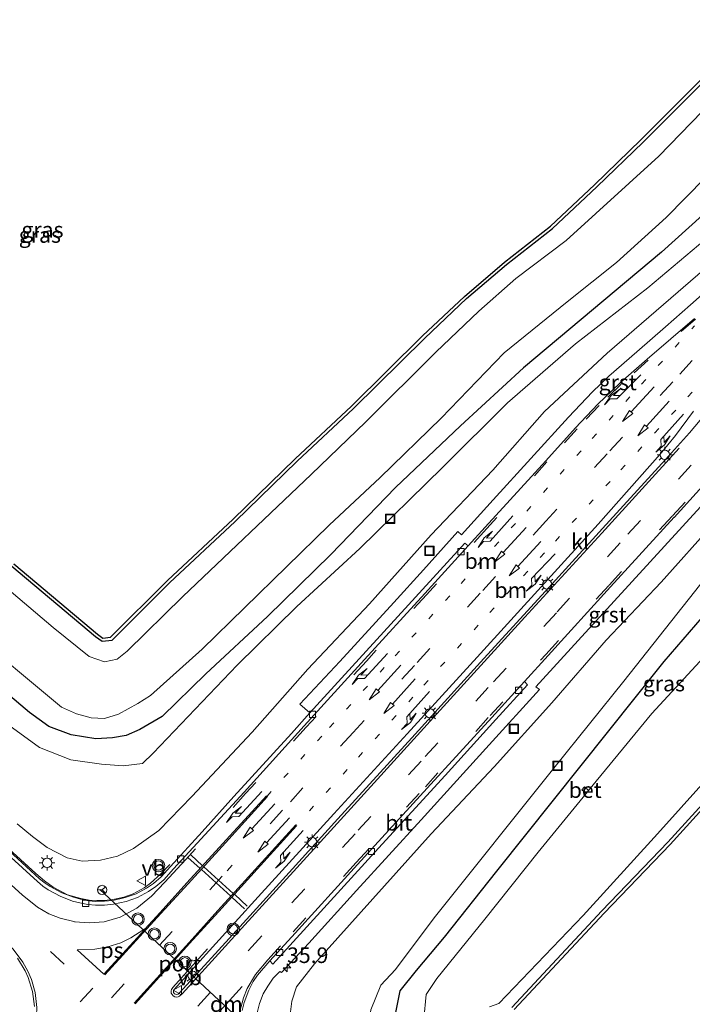
# Model space of a CAD drawing. Units: metres. Extents: x 110000 to 120009, y 481249 to 487500.
# Drawn here: x 112113 to 112221, y 484252 to 484410 of the extents above; entities that cross this region are included whole.
import ezdxf
from ezdxf.enums import TextEntityAlignment as Align

# ---------------------------------------------------------------- set-up
doc = ezdxf.new("R2010")
doc.units = ezdxf.units.M
doc.linetypes.add('VW-1-3_STREEP', pattern=[4, 1, -3])
doc.linetypes.add('VW-3-9_STREEP', pattern=[12, 3, -9])
doc.layers.get('0').update_dxf_attribs({"lineweight": 25})
for name, color, linetype, lineweight in [('B-ME-AM-KILOMETR-S-B1', 7, 'Continuous', 18), ('B-ME-BV-GELEIDECONSTRUCTIE-GELEIDERAIL-L-B1', 213, 'BV-GELEIDERAIL', 18), ('B-ME-GW-INSTEEKWATERGANG-L-B1', 10, 'Continuous', 25), ('B-ME-GW-KRUINLIJN-L-B1', 93, 'Continuous', 18), ('B-ME-GW-TEENLIJN-L-B1', 93, 'Continuous', 18), ('B-ME-IE-GRASLAND-GV-B6', 93, 'Continuous', 18), ('B-ME-IE-INRICHTINGSELEMENT-S-B1', 253, 'Continuous', 18), ('B-ME-IE-MEUBILAIR_WEGMEUBILAIR-LICHTMAST-S-B1', 8, 'Continuous', 18), ('B-ME-KG-KADASTRAAL-OPNAMEDTMGRENS-L-B1', 10, 'Continuous', 25), ('B-ME-OG-WATER-GV-B6', 153, 'Continuous', 18), ('B-ME-VH-VERH_SOORT-BETON-OVERIG-GV-B6', 8, 'IE-TERREINAFSCHEIDING-NATUURLIJK-HOUTWAL', 18), ('B-ME-VH-VERH_SOORT-BITUMEN-GV-B6', 8, 'IE-TERREINAFSCHEIDING-NATUURLIJK-HOUTWAL', 18), ('B-ME-VH-VERH_SOORT-GV-B6', 8, 'Continuous', 18), ('B-ME-VH-VERH_SOORT-KLINKERS-GV-B6', 8, 'IE-TERREINAFSCHEIDING-NATUURLIJK-HOUTWAL', 18), ('B-ME-VV-KOLK-S-B1', 8, 'Continuous', 18), ('B-ME-VW-MARKERING-13STREEP-045-L-B1', 255, 'VW-1-3_STREEP', 18), ('B-ME-VW-MARKERING-39STREEP-015-L-B1', 255, 'VW-3-9_STREEP', 18), ('B-ME-VW-MARKERING-DRIEHOEK-L-B1', 7, 'VW-HAAIETAND70-R-B', 18), ('B-ME-VW-MARKERING-PIJLLI750-S-B1', 7, 'Continuous', 18), ('B-ME-VW-MARKERING-PIJLRD750-S-B1', 7, 'Continuous', 18), ('B-ME-VW-MARKERING-PIJLRE750-S-B1', 7, 'Continuous', 18), ('B-ME-VW-MARKERING-STREEP-015-L-B1', 7, 'Continuous', 18), ('B-ME-VW-MARKERING-VLAKMARK-GV-B6', 7, 'Continuous', 18), ('B-ME-VW-MEUBILAIR_WEGMEUBILAIR-RONA-S-B1', 8, 'Continuous', 18), ('B-ME-VW-MEUBILAIR_WEGMEUBILAIR-VERKEERSBORD-S-B1', 8, 'Continuous', 18), ('B-ME-VW-MEUBILAIR_WEGMEUBILAIR-VERKEERSLICHT-S-B1', 13, 'Continuous', 18), ('B-ME-VW-PORTAAL-L-B1', 10, 'Continuous', 25)]:
    doc.layers.add(name, color=color, linetype=linetype, lineweight=lineweight)
doc.styles.add('NLCS-ISO', font='NLCS-ISO.TTF')
doc.linetypes.add('BV-GELEIDERAIL', pattern='A,10,-3,[108,NLCS.SHX,S=1,R=0,X=0,Y=0],-3', length=16)
doc.linetypes.add('IE-TERREINAFSCHEIDING-NATUURLIJK-HOUTWAL', pattern='A,7,-1.5,[67,NLCS.SHX,S=0.75,R=45,X=0,Y=0],-1.5,7,-1.5,[70,NLCS.SHX,S=0.75,R=0,X=0,Y=0],-1.5', length=20)
doc.linetypes.add('VW-HAAIETAND70-R-B', pattern='A,0,-0.5,[153,NLCS.SHX,S=1,R=180,X=-0.375,Y=0],-0.5', length=1)

# ---------------------------------------------------------------- blocks, each defined once
blk = doc.blocks.new('put')
for p, q in [((0.75, 0.75), (-0.75, 0.75)), ((-0.75, 0.75), (-0.75, -0.75)), ((0.75, -0.75), (0.75, 0.75)), ((-0.75, -0.75), (0.75, -0.75))]:
    blk.add_line(p, q)
blk.add_lwpolyline([(-0.625, 0.625), (0.625, 0.625), (0.625, -0.625), (-0.625, -0.625)], close=True)
blk = doc.blocks.new('verkeersbord')
for p, q in [((0, 0.75), (-0.75, -0.625)), ((0.75, -0.625), (0, 0.75)), ((-0.75, -0.625), (0.75, -0.625))]:
    blk.add_line(p, q)
blk = doc.blocks.new('verkeerslicht')
for radius in [1, 0.75]:
    blk.add_circle((0, 0), radius)
blk = doc.blocks.new('wegwijzer')
for q in [(-0.53, -0.53), (0, 0.75), (0.53, -0.53)]:
    blk.add_line((0, 0), q)
blk.add_circle((0, 0), 0.75)
blk = doc.blocks.new('hecto')
for p, q in [((0, 0.625), (-0.625, 0)), ((0, -0.625), (0, 0.625)), ((-0.625, 0), (0.625, 0)), ((0.625, 0), (0, -0.625))]:
    blk.add_line(p, q)
blk = doc.blocks.new('kolk')
blk.add_lwpolyline([(-0.5, -0.5), (0.5, -0.5), (0.5, 0.5), (-0.5, 0.5)], close=True)
blk = doc.blocks.new('lantaarnpaal')
for p, q in [((-0.75, 0), (-1.25, 0)), ((-0.88, 0.88), (-0.53, 0.53)), ((0, 0.75), (0, 1.25)), ((0.53, 0.53), (0.88, 0.88)), ((0.75, 0), (1.25, 0)), ((-0.53, -0.53), (-0.88, -0.88)), ((0, -0.75), (0, -1.25)), ((0.53, -0.53), (0.88, -0.88))]:
    blk.add_line(p, q)
blk.add_circle((0, 0), 0.75)
blk = doc.blocks.new('pijll')
for p, q in [((0, 0, 0.1), (5.45, 0, 0.1)), ((5.7, 1.05, 0.1), (4, 0.75, 0.1)), ((4, 0.75, 0.1), (5.45, 0.75, 0.1)), ((5.45, 0.75, 0.1), (4.7, 0, 0.1)), ((6.2, 0.75, 0.1), (5.45, 0, 0.1)), ((7.5, 0.75, 0.1), (5.7, 1.05, 0.1)), ((7.5, 0.75, 0.1), (6.2, 0.75, 0.1))]:
    blk.add_line(p, q)
blk = doc.blocks.new('pijl')
for p, q in [((0, 0, 0.1), (5.45, 0, 0.1)), ((7.5, 0, 0.1), (5.45, 0.375, 0.1)), ((5.45, 0.375, 0.1), (5.45, -0.375, 0.1)), ((5.45, -0.375, 0.1), (7.5, 0, 0.1))]:
    blk.add_line(p, q)
blk = doc.blocks.new('pijlr')
for p, q in [((0, 0, 0.1), (5.45, 0, 0.1)), ((5.45, -0.75, 0.1), (4.7, 0, 0.1)), ((6.2, -0.75, 0.1), (5.45, 0, 0.1)), ((4, -0.75, 0.1), (5.45, -0.75, 0.1)), ((5.7, -1.05, 0.1), (4, -0.75, 0.1)), ((7.5, -0.75, 0.1), (5.7, -1.05, 0.1)), ((7.5, -0.75, 0.1), (6.2, -0.75, 0.1))]:
    blk.add_line(p, q)

msp = doc.modelspace()

# ---------------------------------------------------------------- linework, layer by layer
at = {"layer": 'B-ME-BV-GELEIDECONSTRUCTIE-GELEIDERAIL-L-B1'}
msp.add_polyline3d([(112079.58, 484306.4, 1.66), (112115.78, 484273.39, 2.58), (112117.16, 484272.19, 2.63), (112118.56, 484271.17, 2.67), (112120.87, 484269.98, 2.68), (112122.98, 484269.36, 2.68), (112124.3, 484269.13, 2.67), (112125.54, 484269.04, 2.64), (112126.86, 484269.07, 2.61), (112128.39, 484269.24, 2.57), (112129.87, 484269.56, 2.49), (112131.39, 484270.13, 2.44), (112133.17, 484271.1, 2.36), (112134.15, 484271.82, 2.32), (112135.84, 484273.34, 2.2), (112137.29, 484274.83, 2.12)], dxfattribs=at)
at = {"layer": 'B-ME-GW-INSTEEKWATERGANG-L-B1'}
for points in [[(112254.31, 484408.77, -3.42), (112251.13, 484405.56, -3.38), (112250.31, 484404.53, -3.35), (112248.26, 484402.74, -3.62), (112245.46, 484401.26, -4.04), (112242.46, 484398.25, -4.24), (112238.07, 484394.36, -4.48), (112227.12, 484382.96, -4.43), (112216.13, 484373.1, -4.54), (112194.03, 484354.54, -4.43), (112183.88, 484345.21, -4.53), (112173.46, 484335.32, -4.6), (112163.09, 484324.59, -4.5), (112152.94, 484314.6, -4.4), (112143.07, 484305.42, -4.43), (112136.06, 484298.6, -4.43), (112132.45, 484296.49, -4.43), (112130.24, 484295.55, -4.43), (112128.08, 484295.14, -4.43), (112125.39, 484295.02, -4.44), (112121.46, 484295.61, -4.45), (112117.88, 484296.95, -4.45), (112114.75, 484299.24, -4.48), (112102.43, 484309.62, -4.49)], [(112111.93, 484322.7, -4.75), (112125.33, 484311.4, -4.81), (112126.41, 484310.65, -4.81), (112128, 484310.84, -4.76), (112137.24, 484320.04, -4.7), (112147.77, 484329.86, -4.72), (112157.71, 484339.55, -4.73), (112166.76, 484348.01, -4.77), (112178.16, 484359.29, -4.79), (112184.87, 484365.63, -4.74), (112191.27, 484371.09, -4.75), (112198.66, 484376.89, -4.8), (112205.75, 484383.56, -4.81), (112213.21, 484390.75, -4.86), (112232.5, 484410.04, -4.81)], [(112286, 484384.95, -3.05), (112283.8, 484383.88, -3.16), (112281.97, 484382.8, -3.24), (112280.45, 484381.33, -3.37), (112279.21, 484379.6, -3.58), (112275.04, 484375.09, -4.07), (112267.12, 484365.78, -4.5), (112258.05, 484354.79, -4.52), (112249.18, 484344.82, -4.52), (112241.77, 484335.53, -4.56), (112234.19, 484326.4, -4.48), (112224.64, 484316.84, -4.49), (112216.54, 484307.43, -4.46), (112189.68, 484273.74, -4.58), (112181.26, 484263.18, -4.53), (112176.78, 484257.82, -4.47), (112174.17, 484254.55, -4.42), (112172.94, 484248.4, -4.49)], [(112192.12, 484251.87, -4.53), (112206.59, 484267.37, -4.64), (112217.16, 484278.4, -4.64), (112226.05, 484288.13, -4.59), (112234.41, 484298.28, -4.69), (112246.07, 484311.06, -4.58), (112246.84, 484316.75, -4.69), (112247.22, 484320.27, -4.56), (112249.09, 484323.17, -4.52), (112268.57, 484346.75, -4.58), (112280.05, 484359.57, -4.59), (112287.07, 484367.75, -4.67), (112289.16, 484368.03, -4.91), (112291.29, 484367.18, -4.9)]]:
    msp.add_polyline3d(points, dxfattribs=at)
at = {"layer": 'B-ME-GW-KRUINLIJN-L-B1'}
for points in [[(112286, 484384.95, -3.05), (112284.3, 484385.03, -3.08), (112282.34, 484384.61, -3.06), (112276.79, 484382.32, -3.18), (112274.17, 484381.34, -3.25), (112271.74, 484380.08, -3.25), (112266.71, 484375.24, -3.18), (112260.8, 484369.06, -3.02), (112251.34, 484358.7, -2.85), (112242.06, 484348.87, -2.58), (112235.06, 484340.71, -2.33), (112224.72, 484329.75, -1.91), (112216.12, 484320.12, -1.63), (112207.28, 484310.84, -1.18), (112198.55, 484300.76, -0.76), (112189.3, 484290.51, -0.38), (112179.19, 484279.77, 0.18), (112160.48, 484258.9, 1.2), (112157.61, 484255.19, 1.48), (112156.86, 484252.87, 1.66), (112156.29, 484248.62, 1.77)], [(112112.78, 484281.36, 1.65), (112115.23, 484279.3, 1.7), (112117.61, 484277.55, 1.71), (112120.81, 484275.88, 1.72), (112123.2, 484275.36, 1.69), (112126.16, 484275.53, 1.6), (112128.88, 484276.18, 1.48), (112131.45, 484277.39, 1.28), (112135.48, 484280.27, 1.12), (112140.81, 484285.72, 0.84), (112150.48, 484296.09, 0.3), (112159.42, 484306.15, -0.19), (112169.3, 484316.65, -0.75), (112179.21, 484327.73, -1.24), (112189.07, 484338.1, -1.6), (112197.4, 484347.52, -1.93), (112207.41, 484356.89, -2.23), (112223.13, 484370.47, -2.61)]]:
    msp.add_polyline3d(points, dxfattribs=at)
at = {"layer": 'B-ME-GW-TEENLIJN-L-B1'}
for points in [[(112249.88, 484402.57, -3.43), (112248.4, 484400.49, -3.57), (112246.89, 484397.34, -3.77), (112242.37, 484394.22, -4.18), (112237.88, 484389.83, -4.25), (112231.54, 484383.33, -4.2), (112224.13, 484375.94, -4.23), (112213.97, 484367.36, -4.25), (112202.33, 484358.37, -4.28), (112191.43, 484348.92, -4.35), (112181.09, 484338.6, -4.26), (112167.77, 484325.55, -4.26), (112157.62, 484316.23, -4.3), (112148.09, 484306.82, -4.24), (112134.61, 484292.71, -3.92), (112132.89, 484291.02, -3.86), (112129.79, 484290.65, -3.93), (112126.32, 484290.94, -3.97), (112121.39, 484291.62, -3.98), (112116.36, 484293.6, -4.02), (112110.84, 484297.6, -4.1)], [(112276.79, 484382.32, -3.18), (112271.92, 484378.61, -3.65), (112270.73, 484377.57, -3.76), (112267.1, 484373.07, -3.97), (112256.49, 484360.81, -4.04), (112236.61, 484337.16, -3.98), (112227.14, 484325.76, -4.01), (112210.12, 484304.23, -4.22), (112199.07, 484290.55, -4.23), (112179.67, 484266.28, -4.22), (112173.46, 484257.98, -4.18), (112171.1, 484255.47, -4.13), (112169.53, 484251.49, -4.08), (112168.96, 484247.29, -4.1), (112168.83, 484243.4, -4.15), (112169.32, 484239.74, -4.19), (112170.03, 484236.43, -4.18), (112171.03, 484232.91, -4.08), (112175.45, 484225.41, -4.03)]]:
    msp.add_polyline3d(points, dxfattribs=at)
at = {"layer": 'B-ME-IE-GRASLAND-GV-B6'}
for points in [[(112112.25, 484323.09, -4.75), (112125.64, 484311.8, -4.81), (112126.54, 484311.17, -4.81), (112127.77, 484311.32, -4.76), (112136.89, 484320.4, -4.7), (112147.42, 484330.23, -4.72), (112157.36, 484339.91, -4.73), (112166.41, 484348.37, -4.77), (112177.82, 484359.65, -4.79), (112184.54, 484366, -4.74), (112190.96, 484371.48, -4.75), (112198.33, 484377.26, -4.8), (112205.4, 484383.92, -4.81), (112212.86, 484391.11, -4.86), (112232.15, 484410.4, -4.81)], [(112111.93, 484322.7, -4.75), (112125.33, 484311.4, -4.81), (112126.41, 484310.65, -4.81), (112128, 484310.84, -4.76), (112137.24, 484320.04, -4.7), (112147.77, 484329.86, -4.72), (112157.71, 484339.55, -4.73), (112166.76, 484348.01, -4.77), (112178.16, 484359.29, -4.79), (112184.87, 484365.63, -4.74), (112191.27, 484371.09, -4.75), (112198.66, 484376.89, -4.8), (112205.75, 484383.56, -4.81), (112213.21, 484390.75, -4.86), (112232.5, 484410.04, -4.81)], [(112232.5, 484410.04, -4.81), (112213.21, 484390.75, -4.86), (112205.75, 484383.56, -4.81), (112198.66, 484376.89, -4.8), (112191.27, 484371.09, -4.75), (112184.87, 484365.63, -4.74), (112178.16, 484359.29, -4.79), (112166.76, 484348.01, -4.77), (112157.71, 484339.55, -4.73), (112147.77, 484329.86, -4.72), (112137.24, 484320.04, -4.7), (112128, 484310.84, -4.76), (112126.41, 484310.65, -4.81), (112125.33, 484311.4, -4.81), (112111.93, 484322.7, -4.75)], [(112234.79, 484408.19, -5.93), (112215.71, 484388.5, -5.93), (112200.85, 484374.96, -5.97), (112192.77, 484368.86, -5.9), (112186.84, 484363.64, -5.92), (112179.94, 484357.06, -5.93), (112168.73, 484345.87, -5.93), (112159.93, 484337.4, -5.92), (112139.36, 484317.82, -5.91), (112130.4, 484309.04, -5.93), (112128.8, 484307.8, -5.95), (112126.79, 484307.37, -5.93), (112124.31, 484308.22, -5.92), (112118.56, 484312.84, -5.93), (112110.02, 484320.09, -5.93)], [(112104.72, 484312.69, -5.96), (112119.88, 484300.07, -5.96), (112122.31, 484299, -5.96), (112124.62, 484298.36, -5.96), (112126.76, 484298.24, -5.95), (112129.04, 484298.97, -5.96), (112132.13, 484300.68, -5.88), (112134.14, 484301.97, -5.9), (112142.43, 484309.39, -5.89), (112162.81, 484329.29, -5.94), (112171, 484336.93, -5.9), (112180.79, 484346.45, -5.91), (112190.93, 484356.92, -5.91), (112201, 484365.13, -5.9), (112208.95, 484371.43, -5.9), (112216.91, 484378.64, -5.92), (112226.3, 484388.25, -5.91)], [(112227.12, 484382.96, -4.43), (112216.13, 484373.1, -4.54), (112194.03, 484354.54, -4.43), (112183.88, 484345.21, -4.53), (112173.46, 484335.32, -4.6), (112163.09, 484324.59, -4.5), (112152.94, 484314.6, -4.4), (112143.07, 484305.42, -4.43), (112136.06, 484298.6, -4.43), (112132.45, 484296.49, -4.43), (112130.24, 484295.55, -4.43), (112128.08, 484295.14, -4.43), (112125.39, 484295.02, -4.44), (112121.46, 484295.61, -4.45), (112117.88, 484296.95, -4.45), (112114.75, 484299.24, -4.48), (112102.43, 484309.62, -4.49)], [(112102.43, 484309.62, -4.49), (112114.75, 484299.24, -4.48), (112117.88, 484296.95, -4.45), (112121.46, 484295.61, -4.45), (112125.39, 484295.02, -4.44), (112128.08, 484295.14, -4.43), (112130.24, 484295.55, -4.43), (112132.45, 484296.49, -4.43), (112136.06, 484298.6, -4.43), (112143.07, 484305.42, -4.43), (112152.94, 484314.6, -4.4), (112163.09, 484324.59, -4.5), (112173.46, 484335.32, -4.6), (112183.88, 484345.21, -4.53), (112194.03, 484354.54, -4.43), (112216.13, 484373.1, -4.54), (112227.12, 484382.96, -4.43)], [(112156.29, 484248.62, 1.77), (112156.86, 484252.87, 1.66), (112157.61, 484255.19, 1.48), (112160.48, 484258.9, 1.2), (112179.19, 484279.77, 0.18), (112189.3, 484290.51, -0.38), (112198.55, 484300.76, -0.76), (112207.28, 484310.84, -1.18), (112216.12, 484320.12, -1.63), (112224.72, 484329.75, -1.91), (112235.06, 484340.71, -2.33), (112242.06, 484348.87, -2.58), (112251.34, 484358.7, -2.85), (112260.8, 484369.06, -3.02), (112266.71, 484375.24, -3.18), (112271.74, 484380.08, -3.25), (112274.17, 484381.34, -3.25), (112276.79, 484382.32, -3.18)], [(112276.79, 484382.32, -3.18), (112271.92, 484378.61, -3.65), (112270.73, 484377.57, -3.76), (112267.1, 484373.07, -3.97), (112256.49, 484360.81, -4.04), (112236.61, 484337.16, -3.98), (112227.14, 484325.76, -4.01), (112210.12, 484304.23, -4.22), (112199.07, 484290.55, -4.23), (112179.67, 484266.28, -4.22), (112173.46, 484257.98, -4.18), (112171.1, 484255.47, -4.13), (112169.53, 484251.49, -4.08)], [(112284.05, 484377.71, -5.92), (112281.13, 484374.36, -5.93), (112271.97, 484365.25, -5.89), (112262.31, 484354.09, -5.88), (112252.66, 484342.45, -5.91), (112243.16, 484331.5, -5.91), (112233.84, 484319.91, -5.9), (112214.58, 484299.08, -5.9), (112204.43, 484286.68, -5.9), (112203.78, 484287.31, -5.48), (112203.38, 484286.83, -5.46), (112204.06, 484286.23, -5.9), (112196.37, 484276.83, -5.91), (112187.8, 484266.03, -5.91), (112180.09, 484256.54, -5.91), (112178.4, 484253.97, -5.94), (112178.02, 484250.01, -5.93)], [(112224.13, 484375.94, -4.23), (112213.97, 484367.36, -4.25), (112202.33, 484358.37, -4.28), (112191.43, 484348.92, -4.35), (112181.09, 484338.6, -4.26), (112167.77, 484325.55, -4.26), (112157.62, 484316.23, -4.3), (112148.09, 484306.82, -4.24), (112134.61, 484292.71, -3.92), (112132.89, 484291.02, -3.86), (112129.79, 484290.65, -3.93), (112126.32, 484290.94, -3.97), (112121.39, 484291.62, -3.98), (112116.36, 484293.6, -4.02), (112110.84, 484297.6, -4.1)], [(112110.84, 484297.6, -4.1), (112116.36, 484293.6, -4.02), (112121.39, 484291.62, -3.98), (112126.32, 484290.94, -3.97), (112129.79, 484290.65, -3.93), (112132.89, 484291.02, -3.86), (112134.61, 484292.71, -3.92), (112148.09, 484306.82, -4.24), (112157.62, 484316.23, -4.3), (112167.77, 484325.55, -4.26), (112181.09, 484338.6, -4.26), (112191.43, 484348.92, -4.35), (112202.33, 484358.37, -4.28), (112213.97, 484367.36, -4.25), (112224.13, 484375.94, -4.23)], [(112112.78, 484281.36, 1.65), (112115.23, 484279.3, 1.7), (112117.61, 484277.55, 1.71), (112120.81, 484275.88, 1.72), (112123.2, 484275.36, 1.69), (112126.16, 484275.53, 1.6), (112128.88, 484276.18, 1.48), (112131.45, 484277.39, 1.28), (112135.48, 484280.27, 1.12), (112140.81, 484285.72, 0.84), (112150.48, 484296.09, 0.3), (112159.42, 484306.15, -0.19), (112169.3, 484316.65, -0.75), (112179.21, 484327.73, -1.24), (112189.07, 484338.1, -1.6), (112197.4, 484347.52, -1.93), (112207.41, 484356.89, -2.23), (112223.13, 484370.47, -2.61)], [(112223.13, 484370.47, -2.61), (112207.41, 484356.89, -2.23), (112197.4, 484347.52, -1.93), (112189.07, 484338.1, -1.6), (112179.21, 484327.73, -1.24), (112169.3, 484316.65, -0.75), (112159.42, 484306.15, -0.19), (112150.48, 484296.09, 0.3), (112140.81, 484285.72, 0.84), (112135.48, 484280.27, 1.12), (112131.45, 484277.39, 1.28), (112128.88, 484276.18, 1.48), (112126.16, 484275.53, 1.6), (112123.2, 484275.36, 1.69), (112120.81, 484275.88, 1.72), (112117.61, 484277.55, 1.71), (112115.23, 484279.3, 1.7), (112112.78, 484281.36, 1.65)], [(112223.58, 484367.12, -2.47), (112220.82, 484364.64, -2.42), (112216.81, 484361.11, -2.32), (112212.19, 484357.11, -2.22), (112207.72, 484353.18, -2.08), (112205.06, 484350.68, -2.03), (112201.25, 484346.59, -1.89), (112189.16, 484333.34, -1.41), (112184.04, 484327.73, -1.16), (112183.49, 484328.28, -1.19), (112177.98, 484322.1, -0.96), (112173.2, 484316.85, -0.72), (112164.55, 484307.4, -0.3), (112158.13, 484300.58, -0.01), (112159.72, 484299.15, 0.11), (112156.77, 484295.87, 0.25), (112147.55, 484285.72, 0.79), (112142.43, 484280.08, 1.16), (112137.35, 484274.5, 1.43), (112135.88, 484272.83, 1.54), (112134.63, 484271.79, 1.6), (112133.51, 484271.02, 1.65), (112131.84, 484270.11, 1.72), (112130.1, 484269.51, 1.82), (112128.14, 484269.07, 1.87), (112126.76, 484268.92, 1.92), (112125.39, 484268.91, 1.95), (112124.22, 484269.02, 1.97), (112122.95, 484269.26, 2.01), (112121.83, 484269.56, 2.02), (112119.94, 484270.3, 2.02), (112118.05, 484271.29, 2), (112117.25, 484271.83, 1.97), (112116.38, 484272.54, 1.92), (112105.2, 484282.81, 1.62)], [(112151.27, 484251, 2.02), (112151.67, 484252.53, 1.96), (112152.25, 484254.05, 1.89), (112152.97, 484255.33, 1.83), (112153.82, 484256.57, 1.69), (112154.89, 484257.66, 1.56), (112155.21, 484257.48, 1.48), (112159.56, 484262.21, 1.25), (112167.21, 484270.64, 0.81), (112177.57, 484282.02, 0.2), (112188.5, 484294.03, -0.35), (112196.6, 484302.89, -0.78), (112196.01, 484303.34, -0.75), (112202.8, 484310.77, -1.08), (112211.45, 484320.24, -1.42), (112227.57, 484337.9, -2.05)], [(112224.72, 484329.75, -1.91), (112216.12, 484320.12, -1.63), (112207.28, 484310.84, -1.18), (112198.55, 484300.76, -0.76), (112189.3, 484290.51, -0.38), (112179.19, 484279.77, 0.18), (112160.48, 484258.9, 1.2), (112157.61, 484255.19, 1.48), (112156.86, 484252.87, 1.66), (112156.29, 484248.62, 1.77)], [(112169.53, 484251.49, -4.08), (112171.1, 484255.47, -4.13), (112173.46, 484257.98, -4.18), (112179.67, 484266.28, -4.22), (112199.07, 484290.55, -4.23), (112210.12, 484304.23, -4.22), (112227.14, 484325.76, -4.01)], [(112172.94, 484248.4, -4.49), (112174.17, 484254.55, -4.42), (112176.78, 484257.82, -4.47), (112181.26, 484263.18, -4.53), (112189.68, 484273.74, -4.58), (112216.54, 484307.43, -4.46), (112224.64, 484316.84, -4.49)], [(112224.64, 484316.84, -4.49), (112216.54, 484307.43, -4.46), (112189.68, 484273.74, -4.58), (112181.26, 484263.18, -4.53), (112176.78, 484257.82, -4.47), (112174.17, 484254.55, -4.42), (112172.94, 484248.4, -4.49)], [(112188.56, 484251.97, -5.96), (112190.06, 484252.51, -5.97), (112203.57, 484266.63, -6.15), (112215.49, 484279.77, -6.14), (112223.11, 484288.19, -5.94)], [(112226.05, 484288.13, -4.59), (112217.16, 484278.4, -4.64), (112206.59, 484267.37, -4.64), (112192.12, 484251.87, -4.53)], [(112192.12, 484251.87, -4.53), (112206.59, 484267.37, -4.64), (112217.16, 484278.4, -4.64), (112226.05, 484288.13, -4.59)], [(112226.42, 484287.8, -4.59), (112217.53, 484278.05, -4.64), (112206.95, 484267.02, -4.64), (112192.53, 484251.58, -4.53)], [(112112.81, 484259.78, 2.42), (112114.05, 484257.76, 2.51), (112114.54, 484256.71, 2.56), (112115.22, 484254.43, 2.69), (112115.58, 484252.04, 2.78)]]:
    msp.add_polyline3d(points, dxfattribs=at)
at = {"layer": 'B-ME-KG-KADASTRAAL-OPNAMEDTMGRENS-L-B1'}
for points in [[(112112.25, 484323.09, -4.75), (112125.64, 484311.8, -4.81), (112126.54, 484311.17, -4.81), (112127.77, 484311.32, -4.76), (112136.89, 484320.4, -4.7), (112147.42, 484330.23, -4.72), (112157.36, 484339.91, -4.73), (112166.41, 484348.37, -4.77), (112177.82, 484359.65, -4.79), (112184.54, 484366, -4.74), (112190.96, 484371.48, -4.75), (112198.33, 484377.26, -4.8), (112205.4, 484383.92, -4.81), (112212.86, 484391.11, -4.86), (112232.15, 484410.4, -4.81)], [(112226.42, 484287.8, -4.59), (112217.53, 484278.05, -4.64), (112206.95, 484267.02, -4.64), (112192.53, 484251.58, -4.53)]]:
    msp.add_polyline3d(points, dxfattribs=at)
at = {"layer": 'B-ME-OG-WATER-GV-B6'}
for points in [[(112110.02, 484320.09, -5.93), (112118.56, 484312.84, -5.93), (112124.31, 484308.22, -5.92), (112126.79, 484307.37, -5.93), (112128.8, 484307.8, -5.95), (112130.4, 484309.04, -5.93), (112139.36, 484317.82, -5.91), (112159.93, 484337.4, -5.92), (112168.73, 484345.87, -5.93), (112179.94, 484357.06, -5.93), (112186.84, 484363.64, -5.92), (112192.77, 484368.86, -5.9), (112200.85, 484374.96, -5.97), (112215.71, 484388.5, -5.93), (112234.79, 484408.19, -5.93)], [(112226.3, 484388.25, -5.91), (112216.91, 484378.64, -5.92), (112208.95, 484371.43, -5.9), (112201, 484365.13, -5.9), (112190.93, 484356.92, -5.91), (112180.79, 484346.45, -5.91), (112171, 484336.93, -5.9), (112162.81, 484329.29, -5.94), (112142.43, 484309.39, -5.89), (112134.14, 484301.97, -5.9), (112132.13, 484300.68, -5.88), (112129.04, 484298.97, -5.96), (112126.76, 484298.24, -5.95), (112124.62, 484298.36, -5.96), (112122.31, 484299, -5.96), (112119.88, 484300.07, -5.96), (112104.72, 484312.69, -5.96)], [(112290.36, 484370.4, -5.99), (112288.19, 484370.65, -5.92), (112285.87, 484369.83, -5.92), (112280.54, 484363.52, -5.95), (112270.68, 484352.15, -5.94), (112260.82, 484340.52, -5.95), (112252.41, 484330.88, -5.92), (112249.2, 484326.84, -5.94), (112246.42, 484322.8, -5.94), (112245.25, 484318.45, -5.98), (112244.84, 484312.28, -5.99), (112239.74, 484306.36, -5.85), (112232.82, 484298.86, -5.99), (112223.11, 484288.19, -5.94), (112215.49, 484279.77, -6.14), (112203.57, 484266.63, -6.15), (112190.06, 484252.51, -5.97), (112188.56, 484251.97, -5.96)], [(112178.02, 484250.01, -5.93), (112178.4, 484253.97, -5.94), (112180.09, 484256.54, -5.91), (112187.8, 484266.03, -5.91), (112196.37, 484276.83, -5.91), (112204.06, 484286.23, -5.9), (112204.43, 484286.68, -5.9), (112214.58, 484299.08, -5.9), (112233.84, 484319.91, -5.9)]]:
    msp.add_polyline3d(points, dxfattribs=at)
at = {"layer": 'B-ME-VH-VERH_SOORT-BETON-OVERIG-GV-B6'}
msp.add_polyline3d([(112204.06, 484286.23, -5.9), (112203.38, 484286.83, -5.46), (112203.78, 484287.31, -5.48), (112204.43, 484286.68, -5.9), (112204.06, 484286.23, -5.9)], dxfattribs=at)
at = {"layer": 'B-ME-VH-VERH_SOORT-BITUMEN-GV-B6'}
for points in [[(112101.57, 484285.27, 1.54), (112116.02, 484272.1, 1.92), (112116.87, 484271.34, 1.97), (112117.73, 484270.75, 2), (112119.68, 484269.73, 2.02), (112121.63, 484268.97, 2.02), (112122.82, 484268.65, 2.01), (112124.13, 484268.41, 1.97), (112125.36, 484268.29, 1.95), (112126.8, 484268.3, 1.92), (112128.25, 484268.46, 1.87), (112130.26, 484268.91, 1.82), (112132.09, 484269.54, 1.72), (112133.83, 484270.48, 1.65), (112135, 484271.29, 1.6), (112136.31, 484272.38, 1.54), (112137.84, 484274.12, 1.46), (112149.18, 484286.43, 0.76), (112158.83, 484297.07, 0.2), (112168.48, 484307.71, -0.3), (112178.19, 484318.34, -0.77), (112185.11, 484325.96, -1.04), (112187.86, 484328.97, -1.19), (112197.58, 484339.59, -1.58), (112202.37, 484344.88, -1.78), (112205.96, 484348.71, -1.91), (112209.45, 484352.09, -2.02), (112209.58, 484352.17, -2.01), (112209.56, 484352.18, -2.02), (112213.87, 484355.9, -2.12), (112221.42, 484362.46, -2.31)], [(112221.31, 484347.59, -1.83), (112218.41, 484343.68, -1.73), (112215.91, 484340.65, -1.62), (112206.01, 484329.45, -1.23), (112197.39, 484319.95, -0.87), (112186.57, 484308.11, -0.4), (112175.34, 484295.81, 0.15), (112163.58, 484282.95, 0.79), (112151.46, 484269.63, 1.52), (112147.74, 484265.56, 1.77), (112137.95, 484254.75, 2.38), (112137.85, 484254.58, 2.4), (112137.85, 484254.43, 2.41), (112137.88, 484254.28, 2.42), (112138.04, 484254.07, 2.42), (112138.32, 484253.95, 2.4), (112138.61, 484254.03, 2.39), (112138.83, 484254.24, 2.37), (112148.5, 484264.83, 1.76), (112152.22, 484268.97, 1.53), (112164.2, 484282.17, 0.8), (112176.09, 484295.18, 0.17), (112187.13, 484307.28, -0.39), (112198.06, 484319.28, -0.88), (112206.69, 484328.73, -1.23), (112216.77, 484339.84, -1.61), (112220.64, 484344.12, -1.74), (112224.32, 484348.46, -1.85)], [(112224.25, 484337.21, -1.88), (112218.19, 484330.53, -1.66), (112218.18, 484330.56, -1.66), (112207.97, 484319.36, -1.24), (112197.98, 484308.39, -0.83), (112194.18, 484304.21, -0.65), (112188.93, 484298.44, -0.38), (112178.56, 484287.06, 0.13), (112167.39, 484274.85, 0.74), (112157.38, 484263.8, 1.33), (112153.29, 484259.38, 1.59), (112151.33, 484257.07, 1.73), (112150.63, 484256.04, 1.8), (112149.96, 484254.68, 1.83), (112149.2, 484252.69, 1.92), (112148.89, 484251.41, 1.95)], [(112105.2, 484282.81, 1.62), (112116.38, 484272.54, 1.92), (112117.25, 484271.83, 1.97), (112118.05, 484271.29, 2), (112119.94, 484270.3, 2.02), (112121.83, 484269.56, 2.02), (112122.95, 484269.26, 2.01), (112124.22, 484269.02, 1.97), (112125.39, 484268.91, 1.95), (112126.76, 484268.92, 1.92), (112128.14, 484269.07, 1.87), (112130.1, 484269.51, 1.82), (112131.84, 484270.11, 1.72), (112133.51, 484271.02, 1.65), (112134.63, 484271.79, 1.6), (112135.88, 484272.83, 1.54), (112137.35, 484274.5, 1.43), (112142.43, 484280.08, 1.16), (112147.55, 484285.72, 0.79), (112156.77, 484295.87, 0.25), (112159.72, 484299.15, 0.11), (112184.58, 484326.39, -1.06), (112185.11, 484325.96, -1.04), (112178.19, 484318.34, -0.77), (112168.48, 484307.71, -0.3), (112158.83, 484297.07, 0.2), (112149.18, 484286.43, 0.76), (112137.84, 484274.12, 1.46), (112136.31, 484272.38, 1.54), (112135, 484271.29, 1.6), (112133.83, 484270.48, 1.65), (112132.09, 484269.54, 1.72), (112130.26, 484268.91, 1.82), (112128.25, 484268.46, 1.87), (112126.8, 484268.3, 1.92), (112125.36, 484268.29, 1.95), (112124.13, 484268.41, 1.97), (112122.82, 484268.65, 2.01), (112121.63, 484268.97, 2.02), (112119.68, 484269.73, 2.02), (112117.73, 484270.75, 2), (112116.87, 484271.34, 1.97), (112116.02, 484272.1, 1.92), (112101.57, 484285.27, 1.54)], [(112194.18, 484304.21, -0.65), (112194.66, 484303.66, -0.64), (112189.56, 484298.1, -0.4), (112181.43, 484289.13, 0.02), (112170.75, 484277.44, 0.58), (112162.52, 484268.43, 1.05), (112153.8, 484258.86, 1.55), (112153.29, 484259.38, 1.59), (112157.38, 484263.8, 1.33), (112167.39, 484274.85, 0.74), (112178.56, 484287.06, 0.13), (112188.93, 484298.44, -0.38), (112194.18, 484304.21, -0.65)], [(112115.58, 484252.04, 2.78), (112115.22, 484254.43, 2.69), (112114.54, 484256.71, 2.56), (112114.05, 484257.76, 2.51), (112112.81, 484259.78, 2.42)]]:
    msp.add_polyline3d(points, dxfattribs=at)
at = {"layer": 'B-ME-VH-VERH_SOORT-GV-B6'}
for points in [[(112221.42, 484362.46, -2.31), (112213.87, 484355.9, -2.12), (112209.56, 484352.18, -2.02), (112209.58, 484352.17, -2.01), (112209.45, 484352.09, -2.02), (112205.96, 484348.71, -1.91), (112202.37, 484344.88, -1.78), (112197.58, 484339.59, -1.58), (112187.86, 484328.97, -1.19), (112185.11, 484325.96, -1.04), (112184.58, 484326.39, -1.06), (112159.72, 484299.15, 0.11), (112158.13, 484300.58, -0.01), (112164.55, 484307.4, -0.3), (112173.2, 484316.85, -0.72), (112177.98, 484322.1, -0.96), (112183.49, 484328.28, -1.19), (112184.04, 484327.73, -1.16), (112189.16, 484333.34, -1.41), (112201.25, 484346.59, -1.89), (112205.06, 484350.68, -2.03), (112207.72, 484353.18, -2.08), (112212.19, 484357.11, -2.22), (112216.81, 484361.11, -2.32), (112220.82, 484364.64, -2.42), (112223.58, 484367.12, -2.47)], [(112227.57, 484337.9, -2.05), (112211.45, 484320.24, -1.42), (112202.8, 484310.77, -1.08), (112196.01, 484303.34, -0.75), (112196.6, 484302.89, -0.78), (112188.5, 484294.03, -0.35), (112177.57, 484282.02, 0.2), (112167.21, 484270.64, 0.81), (112159.56, 484262.21, 1.25), (112155.21, 484257.48, 1.48), (112154.89, 484257.66, 1.56), (112153.82, 484256.57, 1.69), (112152.97, 484255.33, 1.83), (112152.25, 484254.05, 1.89), (112151.67, 484252.53, 1.96), (112151.27, 484251, 2.02)], [(112194.18, 484304.21, -0.65), (112197.98, 484308.39, -0.83), (112207.97, 484319.36, -1.24), (112218.18, 484330.56, -1.66), (112218.19, 484330.53, -1.66), (112224.25, 484337.21, -1.88)], [(112148.89, 484251.41, 1.95), (112149.2, 484252.69, 1.92), (112149.96, 484254.68, 1.83), (112150.63, 484256.04, 1.8), (112151.33, 484257.07, 1.73), (112153.29, 484259.38, 1.59), (112153.8, 484258.86, 1.55), (112162.52, 484268.43, 1.05), (112170.75, 484277.44, 0.58), (112181.43, 484289.13, 0.02), (112189.56, 484298.1, -0.4), (112194.66, 484303.66, -0.64), (112194.18, 484304.21, -0.65)]]:
    msp.add_polyline3d(points, dxfattribs=at)
at = {"layer": 'B-ME-VH-VERH_SOORT-KLINKERS-GV-B6'}
msp.add_polyline3d([(112224.32, 484348.46, -1.85), (112220.64, 484344.12, -1.74), (112216.77, 484339.84, -1.61), (112206.69, 484328.73, -1.23), (112198.06, 484319.28, -0.88), (112187.13, 484307.28, -0.39), (112176.09, 484295.18, 0.17), (112164.2, 484282.17, 0.8), (112152.22, 484268.97, 1.53), (112148.5, 484264.83, 1.76), (112138.83, 484254.24, 2.37), (112138.61, 484254.03, 2.39), (112138.32, 484253.95, 2.4), (112138.04, 484254.07, 2.42), (112137.88, 484254.28, 2.42), (112137.85, 484254.43, 2.41), (112137.85, 484254.58, 2.4), (112137.95, 484254.75, 2.38), (112147.74, 484265.56, 1.77), (112151.46, 484269.63, 1.52), (112163.58, 484282.95, 0.79), (112175.34, 484295.81, 0.15), (112186.57, 484308.11, -0.4), (112197.39, 484319.95, -0.87), (112206.01, 484329.45, -1.23), (112215.91, 484340.65, -1.62), (112218.41, 484343.68, -1.73), (112221.31, 484347.59, -1.83)], dxfattribs=at)
at = {"layer": 'B-ME-VW-MARKERING-13STREEP-045-L-B1'}
for points in [[(112152.87, 484285.81, 0.75), (112162.91, 484296.82, 0.19), (112173.42, 484308.33, -0.36), (112183.99, 484319.94, -0.85), (112194.52, 484331.55, -1.31), (112205.05, 484343.18, -1.74), (112212.95, 484351.92, -2.03), (112221.44, 484361.28, -2.29)], [(112226.46, 484356.51, -2.09), (112218.43, 484347.75, -1.85), (112207.92, 484336.31, -1.49), (112197.38, 484324.84, -1.06), (112186.76, 484313.24, -0.6), (112176.26, 484301.68, -0.08), (112165.73, 484290.08, 0.47), (112157.58, 484281.14, 0.92)]]:
    msp.add_polyline3d(points, dxfattribs=at)
at = {"layer": 'B-ME-VW-MARKERING-39STREEP-015-L-B1'}
msp.add_line((112114.79, 484243.91, 3.23), (112126.14, 484256.36, 2.48), dxfattribs=at)
for points in [[(112260.54, 484404.09, -3.18), (112257.95, 484401.23, -3.14), (112248.24, 484390.58, -2.97), (112248.24, 484390.6, -2.98), (112248.23, 484390.57, -2.98), (112238.52, 484379.92, -2.77), (112229.04, 484369.49, -2.48), (112224.83, 484365.18, -2.36), (112221.59, 484362.32, -2.3), (112214, 484355.74, -2.12), (112209.68, 484351.92, -1.96), (112206.13, 484348.5, -1.89), (112202.6, 484344.72, -1.77), (112197.78, 484339.42, -1.59), (112188.11, 484328.73, -1.18), (112178.44, 484318.11, -0.76), (112168.82, 484307.46, -0.28), (112159.15, 484296.85, 0.22), (112149.42, 484286.22, 0.78), (112139.77, 484275.57, 1.36)], [(111976.47, 484403.02, 1.35), (111984.96, 484391.05, 1.18), (111992.53, 484381.25, 1.04), (112000.21, 484371.99, 0.95), (112008.06, 484363.16, 0.89), (112016.49, 484354.35, 0.83), (112026.11, 484344.98, 0.79), (112036.95, 484334.85, 0.79), (112073.05, 484301.92, 1.19), (112109.24, 484268.93, 2.08), (112121.65, 484257.64, 2.47)], [(112263.3, 484402.02, -3.11), (112260.07, 484398.49, -3.06), (112249.55, 484386.98, -2.88), (112239.04, 484375.4, -2.62), (112229.19, 484364.57, -2.34), (112217.97, 484352.29, -2), (112207.44, 484340.73, -1.65), (112197.58, 484329.9, -1.25), (112187.04, 484318.35, -0.8), (112176.52, 484306.78, -0.3), (112166.69, 484296.02, 0.21), (112155.37, 484283.54, 0.83), (112146.46, 484273.83, 1.37)], [(112152.99, 484259.54, 1.59), (112157.05, 484264.03, 1.35), (112167.16, 484275.15, 0.76), (112178.27, 484287.3, 0.14), (112188.67, 484298.74, -0.37), (112197.6, 484308.53, -0.8), (112207.73, 484319.65, -1.23), (112217.89, 484330.78, -1.64), (112223.99, 484337.41, -1.88), (112227.61, 484341.16, -2.01), (112230.61, 484343.97, -2.11), (112234.7, 484347.41, -2.25), (112238.08, 484350.44, -2.34), (112241.67, 484353.95, -2.43), (112245.18, 484357.71, -2.55), (112254.82, 484368.26, -2.8), (112263.49, 484377.74, -3.03), (112272.89, 484388.06, -3.22), (112276.54, 484392.07, -3.29)], [(112220.9, 484338.89, -1.75), (112209.5, 484326.43, -1.33), (112199.28, 484315.23, -0.9), (112188.36, 484303.23, -0.39), (112177.6, 484291.42, 0.15), (112166.98, 484279.74, 0.72), (112158.85, 484270.88, 1.19), (112152.03, 484263.36, 1.63)], [(112047.15, 484162.78, 6.31), (112056.37, 484173.26, 6.1), (112071.16, 484190.88, 5.65), (112079.55, 484200.37, 5.34), (112095.62, 484218, 4.61), (112111.76, 484235.71, 3.68), (112135.6, 484261.87, 2.07), (112146.46, 484273.83, 1.37)], [(112117.51, 484225.5, 3.78), (112150.42, 484261.59, 1.71), (112152.03, 484263.36, 1.63)]]:
    msp.add_polyline3d(points, dxfattribs=at)
at = {"layer": 'B-ME-VW-MARKERING-DRIEHOEK-L-B1'}
msp.add_line((112148.89, 484255.24, 1.88), (112143.8, 484249.62, 2.21), dxfattribs=at)
at = {"layer": 'B-ME-VW-MARKERING-STREEP-015-L-B1'}
for p, q in [((112142.53, 484274.64, 1.37), (112140.62, 484276.39, 1.31)), ((112142.1, 484274.22, 1.39), (112140.22, 484275.92, 1.34)), ((112147.42, 484270.16, 1.54), (112142.74, 484274.43, 1.39)), ((112147.06, 484269.72, 1.56), (112142.35, 484274, 1.4)), ((112149.66, 484268.13, 1.61), (112147.67, 484269.99, 1.54)), ((112149.24, 484267.69, 1.64), (112147.26, 484269.53, 1.57))]:
    msp.add_line(p, q, dxfattribs=at)
for points in [[(112111.4, 484240.24, 3.45), (112113.22, 484242.43, 3.34), (112114.35, 484244.35, 3.22), (112115.36, 484246.88, 3.07), (112115.82, 484249.3, 2.93), (112115.92, 484251.89, 2.79), (112115.67, 484254.29, 2.69), (112115.06, 484256.36, 2.59), (112114.48, 484257.7, 2.52), (112113.66, 484259.16, 2.46), (112112.11, 484261.23, 2.36), (112109.57, 484263.77, 2.26), (112073.46, 484296.69, 1.32), (112037.3, 484329.67, 0.89), (112018.76, 484346.98, 0.94), (112012.42, 484353.31, 0.99), (112005.65, 484360.45, 1.05), (111999.59, 484367.2, 1.09), (111992.42, 484375.67, 1.17), (111985.23, 484384.66, 1.28), (111978.94, 484393.31, 1.4), (111978.24, 484394.32, 1.41)], [(112218.98, 484341.65, -1.7), (112206.56, 484328, -1.23), (112194.25, 484314.54, -0.7), (112181.7, 484300.76, -0.1), (112168.44, 484286.18, 0.56), (112157.09, 484273.73, 1.23), (112149.31, 484265.12, 1.72)], [(112122.08, 484265.61, 2.12), (112119.67, 484266.21, 2.13), (112117.87, 484266.92, 2.12), (112116.05, 484267.98, 2.09), (112113.55, 484269.94, 2.04), (112089.13, 484292.1, 1.38)], [(112140.02, 484271.86, 1.52), (112145.79, 484278.2, 1.14), (112152.8, 484285.86, 0.74)], [(112152.96, 484285.72, 0.75), (112146.2, 484278.32, 1.14), (112140.19, 484271.71, 1.53)], [(112157.46, 484281.17, 0.93), (112150.41, 484273.42, 1.34), (112144.99, 484267.42, 1.68)], [(112157.61, 484281.03, 0.93), (112151.3, 484274.09, 1.31), (112145.11, 484267.27, 1.7)], [(112121.96, 484265.63, 2.15), (112124.34, 484265.46, 2.1), (112126.72, 484265.62, 2.05), (112129.3, 484266.36, 1.99), (112131.96, 484267.81, 1.86), (112134.32, 484269.73, 1.71), (112136.48, 484271.98, 1.57), (112139.77, 484275.57, 1.36)], [(112126.84, 484257.13, 2.44), (112135.84, 484266.98, 1.82), (112140.19, 484271.71, 1.53)], [(112133.26, 484264.47, 1.99), (112135.7, 484267.12, 1.81), (112140.02, 484271.86, 1.52)], [(112131.54, 484252.59, 2.57), (112140.84, 484262.86, 1.95), (112144.99, 484267.42, 1.68)], [(112131.68, 484252.47, 2.58), (112140.96, 484262.72, 1.96), (112145.11, 484267.27, 1.7)], [(112143.33, 484261.27, 2), (112137.75, 484255.11, 2.37), (112137.56, 484254.78, 2.39), (112137.47, 484254.53, 2.41), (112137.49, 484254.17, 2.42), (112137.79, 484253.76, 2.43), (112138.06, 484253.59, 2.42), (112138.35, 484253.56, 2.41), (112138.59, 484253.59, 2.4), (112138.81, 484253.71, 2.38), (112139.22, 484254.05, 2.36), (112149.31, 484265.12, 1.72)], [(112160.69, 484230.13, 1.85), (112152.45, 484237.76, 2.13), (112150.86, 484239.8, 2.15), (112149.59, 484242.03, 2.14), (112148.78, 484244.1, 2.12), (112148.31, 484246.36, 2.08), (112148.18, 484248.77, 2.05), (112148.49, 484251.22, 1.98), (112149.1, 484253.45, 1.9), (112149.7, 484254.93, 1.84), (112151.03, 484257.17, 1.73), (112152.99, 484259.54, 1.59)]]:
    msp.add_polyline3d(points, dxfattribs=at)
at = {"layer": 'B-ME-VW-MARKERING-VLAKMARK-GV-B6'}
msp.add_polyline3d([(112122.41, 484261.12, 2.3), (112125.24, 484261.23, 2.26), (112127.31, 484261.59, 2.21), (112129.38, 484262.25, 2.15), (112131.02, 484263.06, 2.1), (112133.1, 484264.41, 2), (112133.2, 484264.48, 1.99), (112133.27, 484264.41, 1.99), (112126.7, 484257.21, 2.44), (112122.41, 484261.12, 2.3)], dxfattribs=at)
at = {"layer": 'B-ME-VW-PORTAAL-L-B1'}
msp.add_line((112151.64, 484247, 8.56), (112126.05, 484270.83, 8.54), dxfattribs=at)

# ---------------------------------------------------------------- block references
at = {"layer": 'B-ME-AM-KILOMETR-S-B1', "rotation": 90}
msp.add_blockref('hecto', (112156.08, 484258.24, 1.48), dxfattribs=at)
at = {"layer": 'B-ME-IE-INRICHTINGSELEMENT-S-B1', "rotation": 90}
for p in [(112172.61, 484330.31, -4.16), (112178.91, 484325.17, -1.1), (112192.48, 484296.62, -0.55), (112199.49, 484290.66, -4.22)]:
    msp.add_blockref('put', p, dxfattribs=at)
at = {"layer": 'B-ME-IE-MEUBILAIR_WEGMEUBILAIR-LICHTMAST-S-B1', "rotation": 90}
for p in [(112216.68, 484340.59, -1.71), (112197.82, 484319.74, -0.65), (112178.99, 484299.09, 0.24), (112160.11, 484278.39, 1.27), (112117.58, 484275.09, 1.84), (112140.93, 484256.97, 8.57)]:
    msp.add_blockref('lantaarnpaal', p, dxfattribs=at)
at = {"layer": 'B-ME-VV-KOLK-S-B1', "rotation": 90}
for p in [(112183.98, 484325.04, -1.03), (112193.23, 484302.77, -0.57), (112160.16, 484298.91, 0.13), (112138.99, 484275.71, 1.36), (112169.62, 484276.91, 0.65), (112123.76, 484268.61, 2.11), (112154.88, 484260.7, 1.51)]:
    msp.add_blockref('kolk', p, dxfattribs=at)
at = {"layer": 'B-ME-VW-MARKERING-PIJLLI750-S-B1'}
for p, rotation in [((112219.68, 484347.09, -1.82), 228), ((112199.07, 484324.67, -1.05), 226.5), ((112178.92, 484302.57, -0.14), 228), ((112158.67, 484280.3, 0.97), 228)]:
    msp.add_blockref('pijll', p, dxfattribs=dict(at, rotation=rotation))
at = {"layer": 'B-ME-VW-MARKERING-PIJLRD750-S-B1', "rotation": 227.5}
for p in [(112214.95, 484351.47, -2), (112217.4, 484349.17, -1.9), (112194.42, 484328.89, -1.21), (112196.77, 484326.66, -1.13), (112174.32, 484306.79, -0.31), (112176.65, 484304.6, -0.21), (112154.11, 484284.57, 0.79), (112156.45, 484282.34, 0.86)]:
    msp.add_blockref('pijl', p, dxfattribs=at)
at = {"layer": 'B-ME-VW-MARKERING-PIJLRE750-S-B1'}
for p, rotation in [((112212.82, 484353.43, -2.07), 225.5), ((112192.28, 484330.77, -1.29), 228.1), ((112172.2, 484308.68, -0.37), 227), ((112152.03, 484286.53, 0.7), 227.1)]:
    msp.add_blockref('pijlr', p, dxfattribs=dict(at, rotation=rotation))
at = {"layer": 'B-ME-VW-MEUBILAIR_WEGMEUBILAIR-RONA-S-B1', "rotation": 90}
msp.add_blockref('wegwijzer', (112126.39, 484270.74, 1.9), dxfattribs=at)
at = {"layer": 'B-ME-VW-MEUBILAIR_WEGMEUBILAIR-VERKEERSBORD-S-B1', "rotation": 90}
for p in [(112132.72, 484272.23, 1.66), (112138.53, 484254.68, 2.51)]:
    msp.add_blockref('verkeersbord', p, dxfattribs=at)
at = {"layer": 'B-ME-VW-MEUBILAIR_WEGMEUBILAIR-VERKEERSLICHT-S-B1', "rotation": 90}
for p in [(112135.45, 484274.65, 1.51), (112132.17, 484266.05, 9.16), (112147.44, 484264.43, 1.97), (112134.79, 484263.64, 9.13), (112137.32, 484261.31, 9.16), (112139.68, 484259.13, 9.16)]:
    msp.add_blockref('verkeerslicht', p, dxfattribs=at)

# ---------------------------------------------------------------- texts
at = {"layer": 'B-ME-AM-KILOMETR-S-B1', "ltscale": 0.2, "style": 'NLCS-ISO'}
msp.add_text('35.9', height=2.5, dxfattribs=at).set_placement((112156.08, 484258.24, 1.48), align=Align.BOTTOM_LEFT)
at = {"layer": 'B-ME-IE-GRASLAND-GV-B6', "ltscale": 0.2, "style": 'NLCS-ISO'}
for p in [(112116.83, 484376.69), (112116.41, 484375.85), (112216.54, 484303.87)]:
    msp.add_text('gras', height=2.5, dxfattribs=at).set_placement(p, align=Align.MIDDLE_CENTER)
at = {"layer": 'B-ME-VH-VERH_SOORT-BETON-OVERIG-GV-B6', "ltscale": 0.2, "style": 'NLCS-ISO'}
msp.add_text('bet', height=2.5, dxfattribs=at).set_placement((112203.91, 484286.77), align=Align.MIDDLE_CENTER)
at = {"layer": 'B-ME-VH-VERH_SOORT-BITUMEN-GV-B6', "ltscale": 0.2, "style": 'NLCS-ISO'}
msp.add_text('bit', height=2.5, dxfattribs=at).set_placement((112173.99, 484281.52), align=Align.MIDDLE_CENTER)
at = {"layer": 'B-ME-VH-VERH_SOORT-GV-B6', "ltscale": 0.2, "style": 'NLCS-ISO'}
for p in [(112209.13, 484352.19), (112207.5, 484314.92)]:
    msp.add_text('grst', height=2.5, dxfattribs=at).set_placement(p, align=Align.MIDDLE_CENTER)
at = {"layer": 'B-ME-VH-VERH_SOORT-KLINKERS-GV-B6', "ltscale": 0.2, "style": 'NLCS-ISO'}
msp.add_text('kl', height=2.5, dxfattribs=at).set_placement((112203.09, 484326.66), align=Align.MIDDLE_CENTER)
at = {"layer": 'B-ME-VW-MARKERING-13STREEP-045-L-B1', "ltscale": 0.2, "style": 'NLCS-ISO'}
for p in [(112187.19, 484323.52), (112191.98, 484318.86)]:
    msp.add_text('bm', height=2.5, dxfattribs=at).set_placement(p, align=Align.MIDDLE_CENTER)
at = {"layer": 'B-ME-VW-MARKERING-DRIEHOEK-L-B1', "ltscale": 0.2, "style": 'NLCS-ISO'}
msp.add_text('dm', height=2.5, dxfattribs=at).set_placement((112146.34, 484252.43), align=Align.MIDDLE_CENTER)
at = {"layer": 'B-ME-VW-MARKERING-VLAKMARK-GV-B6', "ltscale": 0.2, "style": 'NLCS-ISO'}
msp.add_text('ps', height=2.5, dxfattribs=at).set_placement((112128, 484261.06), align=Align.MIDDLE_CENTER)
at = {"layer": 'B-ME-VW-MEUBILAIR_WEGMEUBILAIR-VERKEERSBORD-S-B1', "ltscale": 0.2, "style": 'NLCS-ISO'}
for p in [(112132.72, 484272.23, 1.66), (112138.53, 484254.68, 2.51)]:
    msp.add_text('vb', height=2.5, dxfattribs=at).set_placement(p, align=Align.BOTTOM_LEFT)
at = {"layer": 'B-ME-VW-PORTAAL-L-B1', "ltscale": 0.2, "style": 'NLCS-ISO'}
msp.add_text('port', height=2.5, dxfattribs=at).set_placement((112138.84, 484258.92), align=Align.MIDDLE_CENTER)

doc.saveas('drawing.dxf')
